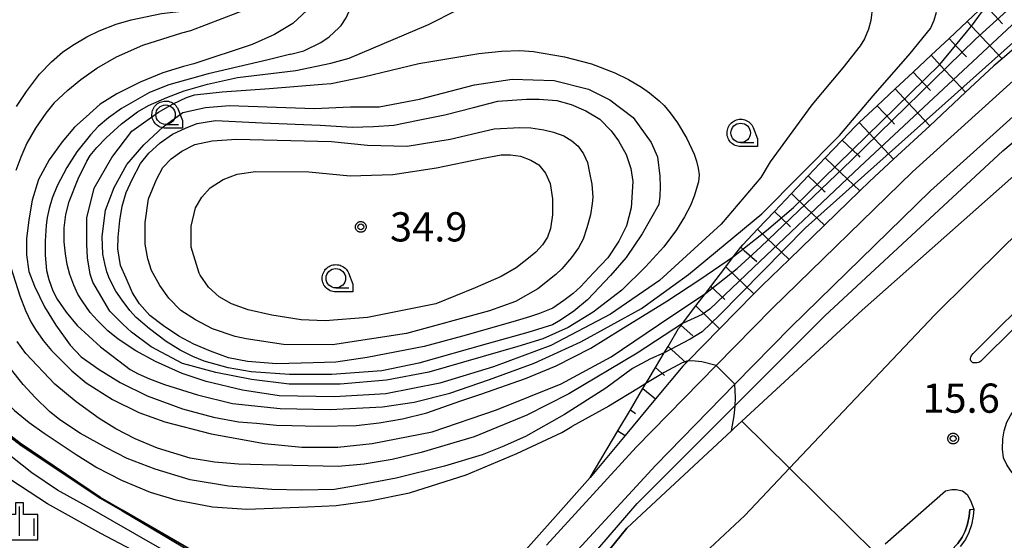
# Model space of a CAD drawing. Extents: x -24000 to -22000, y 94500 to 96000.
# Drawn here: x -23937 to -23810, y 94879 to 94946 of the extents above; entities that cross this region are included whole.
import ezdxf

# ---------------------------------------------------------------- set-up
doc = ezdxf.new("R2010")
doc.units = 0
for name, color, linetype in [('2101000', 7, 'Continuous'), ('2213000', 7, 'Continuous'), ('2226000', 7, 'Continuous'), ('2301000', 7, 'Continuous'), ('5101000', 7, 'Continuous'), ('6101110', 7, 'Continuous'), ('6101120', 7, 'Continuous'), ('6101990', 7, 'Continuous'), ('6110000', 7, 'Continuous'), ('6301000', 7, 'Continuous'), ('6331000', 7, 'Continuous'), ('6334000', 7, 'Continuous'), ('7101000', 7, 'Continuous'), ('7101001', 7, 'Continuous'), ('7102000', 7, 'Continuous'), ('7102001', 7, 'Continuous'), ('7312000', 7, 'Continuous'), ('CLIP_BOX', 7, 'Continuous')]:
    doc.layers.add(name, color=color, linetype=linetype)
doc.styles.add('ROMANS', font='romans')

# ---------------------------------------------------------------- blocks, each defined once
blk = doc.blocks.new('633100')
at = {"layer": '6331000'}
blk.add_lwpolyline([(0, -0.5), (0.67, -0.5)], dxfattribs=at)
blk.add_circle((0, 0), 0.5, dxfattribs=at)
at = {"layer": 'CLIP_BOX'}
blk.add_lwpolyline([(0.87, -0.3), (0.87, -0.7), (0, -0.7), (-0.074, -0.695), (-0.146, -0.684), (-0.216, -0.666), (-0.282, -0.64), (-0.35, -0.606), (-0.414, -0.564), (-0.469, -0.521), (-0.52, -0.469), (-0.568, -0.408), (-0.608, -0.35), (-0.64, -0.281), (-0.666, -0.214), (-0.686, -0.144), (-0.697, -0.071), (-0.699, 0.003), (-0.695, 0.075), (-0.684, 0.148), (-0.665, 0.216), (-0.64, 0.281), (-0.606, 0.349), (-0.565, 0.412), (-0.522, 0.467), (-0.467, 0.52), (-0.41, 0.568), (-0.349, 0.607), (-0.283, 0.641), (-0.215, 0.665), (-0.148, 0.684), (-0.072, 0.696), (0, 0.7), (0.074, 0.696), (0.147, 0.685), (0.219, 0.666), (0.283, 0.639), (0.355, 0.605), (0.416, 0.562), (0.472, 0.518), (0.525, 0.463), (0.57, 0.407), (0.609, 0.346), (0.646, 0.273)], close=True, dxfattribs=at)
blk = doc.blocks.new('633400')
at = {"layer": '6334000'}
for points in [[(0, -0.75), (0, 0.75)], [(-0.75, -0.75), (-0.75, 0.15)], [(0.75, -0.75), (0.75, 0.15)]]:
    blk.add_lwpolyline(points, dxfattribs=at)
at = {"layer": 'CLIP_BOX'}
blk.add_lwpolyline([(-0.95, -0.95), (0.95, -0.95), (0.95, 0.35), (0.2, 0.35), (0.2, 0.95), (-0.2, 0.95), (-0.2, 0.35), (-0.95, 0.35), (-0.95, -0.95)], dxfattribs=at)
blk = doc.blocks.new('731200')
at = {"layer": '7312000'}
blk.add_circle((0, 0), 0.15, dxfattribs=at)
at = {"layer": 'CLIP_BOX'}
blk.add_lwpolyline([(-0.209, -0.178), (-0.219, -0.166), (-0.237, -0.14), (-0.251, -0.113), (-0.258, -0.094), (-0.265, -0.075), (-0.269, -0.057), (-0.273, -0.031), (-0.275, -0.008), (-0.274, 0.024), (-0.27, 0.054), (-0.266, 0.071), (-0.261, 0.088), (-0.255, 0.104), (-0.246, 0.124), (-0.239, 0.136), (-0.228, 0.154), (-0.219, 0.166), (-0.202, 0.187), (-0.189, 0.199), (-0.169, 0.217), (-0.151, 0.23), (-0.135, 0.239), (-0.113, 0.251), (-0.101, 0.256), (-0.082, 0.262), (-0.056, 0.269), (-0.04, 0.272), (-0.016, 0.275), (0.004, 0.275), (0.022, 0.274), (0.042, 0.272), (0.065, 0.267), (0.079, 0.264), (0.108, 0.253), (0.121, 0.247), (0.143, 0.235), (0.16, 0.224), (0.18, 0.208), (0.194, 0.194), (0.206, 0.182), (0.222, 0.162), (0.233, 0.146), (0.249, 0.116), (0.257, 0.097), (0.264, 0.075), (0.269, 0.057), (0.273, 0.032), (0.275, 0.014), (0.275, -0.008), (0.274, -0.023), (0.271, -0.048), (0.267, -0.067), (0.261, -0.088), (0.249, -0.117), (0.23, -0.151), (0.219, -0.166), (0.204, -0.184), (0.189, -0.199), (0.172, -0.215), (0.154, -0.228), (0.136, -0.239), (0.124, -0.246), (0.107, -0.253), (0.09, -0.26), (0.071, -0.266), (0.044, -0.271), (0.028, -0.274), (0.009, -0.275), (-0.009, -0.275), (-0.024, -0.274), (-0.041, -0.272), (-0.063, -0.268), (-0.086, -0.261), (-0.101, -0.256), (-0.115, -0.25), (-0.133, -0.241), (-0.148, -0.231), (-0.17, -0.216), (-0.182, -0.206), (-0.197, -0.192)], close=True, dxfattribs=at)

msp = doc.modelspace()

# ---------------------------------------------------------------- linework, layer by layer
at = {"layer": '2101000', "flags": 128}
for points in [[(-23867.82, 94869.07), (-23858.78, 94880.28), (-23856.22, 94882.62), (-23845.33, 94892.76), (-23845.01, 94893.07), (-23844, 94894), (-23828.53, 94908.27), (-23804.93, 94929.17)], [(-23816.26, 94878.33), (-23815.69, 94879.12), (-23815.29, 94879.9), (-23815, 94880.78), (-23814.77, 94881.82), (-23814.69, 94882.69), (-23814.19, 94882.71), (-23814.27, 94881.81), (-23814.5, 94880.7), (-23814.82, 94879.72), (-23815.28, 94878.83), (-23815.93, 94877.95)]]:
    msp.add_lwpolyline(points, dxfattribs=at)
at = {"layer": '2213000', "flags": 128}
for points in [[(-23805.34, 94882.68), (-23809.43, 94887.64), (-23809.97, 94888.41), (-23810.39, 94889.31), (-23810.51, 94890.44), (-23810.46, 94891.75), (-23810.31, 94892.8), (-23809.97, 94893.9), (-23809.28, 94895.15), (-23804.58, 94900.02), (-23797.44, 94907.09), (-23792.95, 94911.36), (-23790.48, 94913.7), (-23788.8, 94915.26), (-23783.78, 94919.88), (-23778.95, 94924.24), (-23769.43, 94932.88), (-23762.49, 94939.16), (-23759.55, 94941.73)], [(-23851.96, 94874.12), (-23843.59, 94881.91), (-23837.88, 94887.97), (-23831.72, 94894.51), (-23819.2, 94907.69), (-23810.39, 94916.42), (-23797.88, 94928.57)], [(-23825.56, 94878.26), (-23817.83, 94885.08), (-23817.01, 94885.27), (-23816.46, 94885.26), (-23815.64, 94885.09), (-23815.03, 94884.59), (-23814.6, 94883.83), (-23814.19, 94882.71)]]:
    msp.add_lwpolyline(points, dxfattribs=at)
at = {"layer": '2226000', "flags": 128}
msp.add_lwpolyline([(-23804.51, 94910.42), (-23813.29, 94901.72), (-23813.55, 94901.57), (-23813.77, 94901.49), (-23814.04, 94901.49), (-23814.3, 94901.53), (-23814.45, 94901.62), (-23814.56, 94901.75), (-23814.6, 94901.89), (-23814.6, 94902.06), (-23814.57, 94902.25), (-23814.5, 94902.44), (-23814.27, 94902.72), (-23805.49, 94911.42)], dxfattribs=at)
at = {"layer": '2301000', "flags": 128}
for points in [[(-23804.63, 94941.78), (-23822.08, 94926.05), (-23840.08, 94908.5), (-23847.28, 94901.15), (-23857.54, 94890.68), (-23869.1, 94878.11)], [(-23802.39, 94939.23), (-23819.76, 94923.57), (-23837.68, 94906.09), (-23844.87, 94898.75), (-23855.04, 94888.38), (-23866.54, 94875.87)]]:
    msp.add_lwpolyline(points, dxfattribs=at)
at = {"layer": '5101000', "flags": 128}
for points in [[(-23921.52, 94877.09), (-23926.34, 94879.61), (-23933.17, 94883.43), (-23939.01, 94887.21), (-23946.96, 94893.01), (-23950.57, 94895.07), (-23952.2, 94895.96), (-23954.22, 94896.51), (-23955.84, 94896.73), (-23956.74, 94896.95), (-23958.08, 94897.5), (-23959.94, 94898.73), (-23962.18, 94900.12), (-23963.25, 94900.73), (-23964.42, 94901.17), (-23966.38, 94901.52), (-23966.45, 94901.53)], [(-23907.09, 94871.03), (-23927.78, 94882.91), (-23931.91, 94885.15), (-23935.18, 94887.39), (-23940.39, 94891.48)]]:
    msp.add_lwpolyline(points, dxfattribs=at)
at = {"layer": '6101110', "flags": 128}
msp.add_lwpolyline([(-23863.49, 94886.79), (-23859.93, 94892.77), (-23858.31, 94895.48), (-23856.7, 94898.2), (-23856.3, 94898.87), (-23856.03, 94899.32), (-23855.08, 94900.91), (-23853.97, 94902.78), (-23853.47, 94903.62), (-23852.11, 94905.9), (-23851.8, 94906.3), (-23851.61, 94906.55), (-23849.88, 94908.81), (-23848.66, 94910.41), (-23847.97, 94911.32), (-23846.05, 94913.83), (-23845.04, 94915.15), (-23844.13, 94916.34), (-23843.88, 94916.67), (-23841.99, 94918.66), (-23839.81, 94920.95), (-23837.63, 94923.23), (-23835.46, 94925.52), (-23833.28, 94927.81), (-23831.1, 94930.1), (-23829.45, 94931.84), (-23828.9, 94932.36), (-23826.59, 94934.52), (-23824.28, 94936.67), (-23821.98, 94938.83), (-23819.67, 94940.99), (-23817.37, 94943.15), (-23815.06, 94945.31), (-23812.77, 94947.45)], dxfattribs=at)
at = {"layer": '6101120', "flags": 128}
msp.add_lwpolyline([(-23806.15, 94944.34), (-23810.56, 94940.54), (-23811.6, 94939.65), (-23815.24, 94936.26), (-23819.86, 94931.95), (-23824.49, 94927.65), (-23827.58, 94924.77), (-23828.82, 94923.57), (-23833.37, 94919.18), (-23837.91, 94914.78), (-23841.39, 94911.43), (-23842.43, 94910.37), (-23846.86, 94905.87), (-23850.93, 94901.74), (-23851.15, 94901.52), (-23851.58, 94901.07), (-23855.06, 94896.9), (-23858.99, 94892.18), (-23863.49, 94886.79)], dxfattribs=at)
at = {"layer": '6101990', "flags": 128}
for points in [[(-23812.62, 94947.28), (-23810.49, 94945.01)], [(-23814.5, 94944.71), (-23815.06, 94945.31)], [(-23810.56, 94940.54), (-23814.5, 94944.71)], [(-23817.37, 94943.15), (-23816.41, 94942.12)], [(-23816.41, 94942.12), (-23815.15, 94940.78)], [(-23819.67, 94940.99), (-23818.46, 94939.7)], [(-23821.98, 94938.83), (-23820.56, 94937.32)], [(-23818.46, 94939.7), (-23815.24, 94936.26)], [(-23820.56, 94937.32), (-23819.77, 94936.47)], [(-23824.28, 94936.67), (-23822.66, 94934.94)], [(-23822.66, 94934.94), (-23819.86, 94931.95)], [(-23826.59, 94934.52), (-23824.76, 94932.57)], [(-23828.9, 94932.36), (-23826.95, 94930.28)], [(-23824.76, 94932.57), (-23824.38, 94932.16)], [(-23831.1, 94930.1), (-23829.05, 94928.15)], [(-23826.95, 94930.28), (-23824.49, 94927.65)], [(-23833.28, 94927.81), (-23831.27, 94925.9)], [(-23829.05, 94928.15), (-23828.82, 94927.92)], [(-23831.27, 94925.9), (-23828.82, 94923.57)], [(-23835.46, 94925.52), (-23833.49, 94923.65)], [(-23833.49, 94923.65), (-23833.27, 94923.45)], [(-23837.63, 94923.23), (-23835.71, 94921.4)], [(-23839.81, 94920.95), (-23837.95, 94919.18)], [(-23835.71, 94921.4), (-23833.37, 94919.18)], [(-23841.99, 94918.66), (-23840.82, 94917.55)], [(-23837.95, 94919.18), (-23837.72, 94918.96)], [(-23840.82, 94917.55), (-23837.91, 94914.78)], [(-23844.13, 94916.34), (-23843.67, 94915.93)], [(-23843.67, 94915.93), (-23842.07, 94914.51)], [(-23846.05, 94913.83), (-23842.43, 94910.37)], [(-23847.97, 94911.32), (-23846.17, 94909.65)], [(-23849.88, 94908.81), (-23846.86, 94905.87)], [(-23851.8, 94906.3), (-23850.28, 94904.98)], [(-23853.47, 94903.62), (-23851.15, 94901.52)], [(-23855.08, 94900.91), (-23853.94, 94899.9)], [(-23856.7, 94898.2), (-23855.06, 94896.9)], [(-23858.31, 94895.48), (-23857.66, 94895.02)], [(-23859.93, 94892.77), (-23858.99, 94892.18)]]:
    msp.add_lwpolyline(points, dxfattribs=at)
at = {"layer": '6110000', "flags": 128}
for points in [[(-23755.22, 94973.41), (-23757.98, 94971.1), (-23763.9, 94965.85), (-23780.09, 94951.47), (-23804.93, 94929.17), (-23828.53, 94908.27), (-23844, 94894), (-23845.01, 94893.07), (-23845.33, 94892.76), (-23856.22, 94882.62), (-23858.78, 94880.28), (-23867.82, 94869.07), (-23874.84, 94860.74), (-23877.12, 94857.35), (-23877.92, 94856.23)], [(-23970.49, 94932.58), (-23968.45, 94928.3), (-23965.42, 94923.08), (-23961.28, 94916.61), (-23958.6, 94913.04), (-23956.45, 94910.15), (-23949.92, 94902.46), (-23947.69, 94899.84), (-23947.49, 94899.59), (-23944.29, 94897.1), (-23936.67, 94891.18), (-23926.36, 94884.23), (-23923.55, 94882.6), (-23914.01, 94877.09), (-23913.19, 94876.62), (-23906.94, 94872.9), (-23902.08, 94870.01), (-23889.87, 94862.45), (-23886.83, 94860), (-23886.29, 94859.56)], [(-23814.69, 94882.69), (-23814.77, 94881.82), (-23815, 94880.78), (-23815.29, 94879.9), (-23815.69, 94879.12), (-23816.26, 94878.33), (-23817.1, 94877.42), (-23818.19, 94876.54), (-23819.3, 94875.73), (-23821, 94874.49), (-23822.97, 94873.26), (-23823.74, 94872.77), (-23826.33, 94871.1), (-23827, 94870.11), (-23828.16, 94868.39), (-23831.33, 94863.02), (-23832.99, 94860.02), (-23833.14, 94859.74), (-23835.54, 94855.42), (-23836.49, 94853.49), (-23837.97, 94850.53), (-23839.94, 94847.42)]]:
    msp.add_lwpolyline(points, dxfattribs=at)
at = {"layer": '6301000', "flags": 128}
for points in [[(-23881.42, 94855.62), (-23857.42, 94883.45), (-23844.85, 94896.03), (-23833.34, 94907.56), (-23810.47, 94928.74), (-23782.27, 94952.49), (-23755.87, 94974.18), (-23755.22, 94973.41)], [(-23875.83, 94872.9), (-23874.83, 94874.03), (-23863.49, 94886.79)]]:
    msp.add_lwpolyline(points, dxfattribs=at)
at = {"layer": '7101000', "flags": 128}
for points in [[(-23896.08, 94955.76), (-23896.44, 94954.26), (-23897.72, 94950.54), (-23898.77, 94948.26), (-23899.86, 94946.73), (-23901.64, 94945.07), (-23904.03, 94943.66), (-23906.88, 94942.37), (-23914.39, 94939.9), (-23915.7, 94939.56), (-23918.34, 94938.76), (-23921.27, 94937.54), (-23924.28, 94936.05)], [(-23924.28, 94936.05), (-23926.42, 94934.72), (-23928.22, 94933.1), (-23929.71, 94931.77), (-23931.31, 94929.86), (-23932.95, 94927.58), (-23934.32, 94925.06), (-23935.16, 94922.4), (-23935.59, 94919.86), (-23935.85, 94917.43), (-23935.89, 94915.37), (-23935.55, 94913.24), (-23934.86, 94911.37), (-23933.57, 94908.7), (-23932.12, 94906.34), (-23930.25, 94903.77), (-23928.84, 94902.28), (-23926.55, 94900.64), (-23923.85, 94899), (-23920.38, 94897.29), (-23915.82, 94895.59), (-23911.86, 94894.52), (-23908.66, 94893.95), (-23906.33, 94893.76), (-23903.78, 94893.5), (-23901.8, 94893.46), (-23898.38, 94893.38), (-23893.54, 94893.46), (-23890.56, 94893.8), (-23887.59, 94894.3), (-23884.46, 94895.1), (-23880.23, 94896.58), (-23877.53, 94897.5), (-23871.78, 94899.49), (-23867.85, 94901.13), (-23863.39, 94903.38), (-23859.54, 94905.78), (-23853.62, 94909.41), (-23849.39, 94912.19), (-23845.04, 94915.15)], [(-23905.61, 94932.32), (-23898.15, 94932.03), (-23894.05, 94931.78), (-23891.32, 94931.83), (-23888.69, 94932.03), (-23885.56, 94932.66), (-23882.15, 94933.34), (-23878.44, 94934.27), (-23875.32, 94935.1), (-23871.66, 94935.34), (-23870, 94935.34), (-23867.76, 94935.2), (-23865.91, 94934.67), (-23864.01, 94933.84), (-23862.21, 94932.77), (-23860.79, 94931.31), (-23859.82, 94929.99), (-23858.84, 94928.24), (-23858.25, 94926.47), (-23858, 94924.78), (-23858.19, 94921.39), (-23858.79, 94919.1), (-23859.8, 94917.15), (-23861.18, 94914.99), (-23863.03, 94913.07), (-23864.7, 94911.25), (-23865.64, 94910.42), (-23866.84, 94909.5), (-23868.28, 94908.53), (-23869.98, 94907.84), (-23871.27, 94907.4), (-23873.41, 94906.77), (-23879.85, 94904.92), (-23884.78, 94903.59), (-23892.13, 94902.21), (-23896.15, 94901.61), (-23899.04, 94901.49), (-23903.7, 94901.39), (-23907.49, 94901.7), (-23909.94, 94902.17), (-23912.24, 94902.99), (-23914.37, 94903.9), (-23916.32, 94904.94), (-23918.28, 94906.24), (-23920.01, 94907.59), (-23921.36, 94909.1), (-23922.27, 94910.48), (-23923.09, 94912.36), (-23923.78, 94914), (-23924.16, 94916.16), (-23924.1, 94917.64), (-23923.88, 94919.8), (-23923.59, 94921.62), (-23923.06, 94923.38), (-23922.31, 94925.05), (-23921.24, 94927.12), (-23920.17, 94928.44), (-23918.71, 94929.74), (-23917.11, 94930.87), (-23915.38, 94931.69), (-23913.97, 94932.25), (-23912.93, 94932.41), (-23911.58, 94932.6), (-23905.61, 94932.32)]]:
    msp.add_lwpolyline(points, dxfattribs=at)
at = {"layer": '7101001', "flags": 128}
for points in [[(-23845.04, 94915.15), (-23840.8, 94918.51), (-23837.35, 94921.44), (-23818.55, 94939.79), (-23814.53, 94944.67), (-23814.5, 94944.71), (-23812.62, 94947.28), (-23811.96, 94948.18)], [(-23913.19, 94876.62), (-23914.01, 94877.09), (-23923.55, 94882.6), (-23926.36, 94884.23), (-23936.67, 94891.18), (-23944.29, 94897.1)]]:
    msp.add_lwpolyline(points, dxfattribs=at)
at = {"layer": '7102000', "flags": 128}
for points in [[(-23931.24, 94941.38), (-23929.91, 94942.29), (-23928.11, 94943.35), (-23926.52, 94944.12), (-23924.36, 94944.98), (-23922.44, 94945.53), (-23918.54, 94946.36), (-23915.59, 94946.72), (-23912.37, 94947.63), (-23910.76, 94948.46), (-23909.28, 94949.73), (-23908.02, 94951.31), (-23907.17, 94953.27), (-23905.54, 94958.27)], [(-23932.34, 94934.86), (-23930.57, 94936.53), (-23928.91, 94937.9), (-23926.83, 94939.32), (-23924.33, 94940.78), (-23920.91, 94942.27), (-23915.9, 94943.87), (-23914.77, 94944.17), (-23904.69, 94948.03), (-23903.07, 94948.87), (-23901.66, 94949.99), (-23900.55, 94951.36), (-23898.7, 94956.45)], [(-23901.91, 94941.14), (-23900.24, 94941.57), (-23898.06, 94942.63), (-23897.01, 94943.34), (-23895.74, 94944.51), (-23895.45, 94944.82), (-23894.82, 94945.79), (-23893.01, 94949.86), (-23891.53, 94954.55)], [(-23901.91, 94941.14), (-23904.81, 94940.39), (-23912.52, 94938.62), (-23917.6, 94937.22), (-23920.06, 94936.2), (-23923.65, 94934.16), (-23925.34, 94932.96), (-23926.68, 94931.84), (-23927.67, 94930.8), (-23929.42, 94928.61), (-23930.68, 94926.57), (-23931.94, 94924.24), (-23932.57, 94922.64), (-23932.95, 94921.34), (-23933.21, 94920.18), (-23933.34, 94919.17), (-23933.48, 94917.13), (-23933.46, 94915.32), (-23933.29, 94913.37), (-23932.99, 94912.19), (-23932.48, 94910.76), (-23931.93, 94909.67), (-23930.79, 94908), (-23929.36, 94906.29), (-23926.37, 94903.56), (-23922.55, 94900.65), (-23921.54, 94900.08), (-23920.08, 94899.44), (-23918.16, 94898.71), (-23913.92, 94897.4), (-23909.43, 94896.3), (-23903.29, 94895.65), (-23896.86, 94895.5), (-23890.14, 94895.86), (-23886.08, 94896.45), (-23881.49, 94897.63), (-23876.38, 94899.38), (-23870.68, 94901.46), (-23864.65, 94904.2), (-23856.86, 94908.47), (-23850.84, 94912.85), (-23841.41, 94920.63), (-23831.43, 94930.71), (-23827.13, 94935.8), (-23822.38, 94941.2), (-23819.77, 94944.44), (-23819.28, 94945.51), (-23818.97, 94946.53)], [(-23827.21, 94947.26), (-23827.44, 94945.45), (-23827.71, 94944.35), (-23828.24, 94943.11), (-23828.77, 94942.2), (-23831.01, 94939.37), (-23834.98, 94934.62), (-23840.37, 94927.31), (-23841.55, 94925.29), (-23846.63, 94919.33), (-23854.58, 94912.08), (-23860.85, 94907.76), (-23868.53, 94903.74), (-23875.9, 94901), (-23882.76, 94898.9), (-23889.71, 94897.53), (-23896.29, 94897.16), (-23903.42, 94897.26), (-23908.11, 94897.99), (-23912.78, 94899.11), (-23915.87, 94900.13), (-23919.3, 94901.67), (-23921.82, 94903.05), (-23924.08, 94904.55), (-23925.41, 94905.62), (-23926.76, 94906.93), (-23927.68, 94907.96), (-23928.74, 94909.45), (-23929.27, 94910.33), (-23929.79, 94911.46), (-23930.3, 94912.85), (-23930.63, 94914.12), (-23930.87, 94915.52), (-23931.03, 94917.05), (-23931.03, 94918.84), (-23930.82, 94920.55), (-23930.39, 94922.2), (-23929.24, 94925.12), (-23928.14, 94927.4), (-23927.68, 94928.14)], [(-23927.68, 94928.14), (-23926.84, 94929.14), (-23925.63, 94930.4), (-23923.66, 94932.21), (-23921.61, 94933.72), (-23920.19, 94934.53), (-23917.83, 94935.57), (-23915.64, 94936.42), (-23912.62, 94937.28), (-23908.78, 94938.13), (-23901.28, 94939.05), (-23896.8, 94939.96), (-23894.42, 94940.62), (-23884.22, 94944.94), (-23880.53, 94946.84)], [(-23937.14, 94934.43), (-23935.88, 94936.35), (-23934.22, 94938.56), (-23932.68, 94940.14), (-23931.24, 94941.38)], [(-23927.71, 94912.89), (-23928.05, 94914.97), (-23928.1, 94916.73), (-23928.1, 94920.11), (-23927.19, 94923.94), (-23924.9, 94927.87), (-23922.34, 94931.25), (-23918.93, 94933.69), (-23917.03, 94934.77), (-23915.32, 94935.57), (-23914.31, 94935.92), (-23910.75, 94936.31), (-23904.66, 94936.74), (-23897.89, 94937.29), (-23896.74, 94937.35), (-23892.59, 94938.23), (-23885.46, 94939.93), (-23877.78, 94941.21), (-23874.85, 94941.52), (-23872.5, 94941.6), (-23870.73, 94941.47), (-23866.77, 94940.8), (-23863.3, 94939.89), (-23860.31, 94938.73), (-23858.56, 94937.88), (-23856.89, 94936.9), (-23855.83, 94936.17), (-23854.59, 94935.14), (-23853.96, 94934.54), (-23853.18, 94933.6), (-23852.26, 94932.31), (-23851.04, 94930.32), (-23850.1, 94928.31), (-23849.8, 94927.42), (-23849.6, 94926.52), (-23849.49, 94925.63), (-23849.57, 94924.74), (-23850.13, 94922.92), (-23850.59, 94921.7), (-23851.34, 94920.25), (-23852.38, 94918.57), (-23854.01, 94916.42), (-23856.35, 94913.84), (-23859.42, 94910.84), (-23863.08, 94908), (-23866.31, 94906.05), (-23869.54, 94904.59), (-23872.77, 94903.62), (-23884.2, 94900.33), (-23889.63, 94899.3), (-23895.6, 94898.78), (-23902.12, 94898.78), (-23906.99, 94899.39), (-23911.56, 94900.27), (-23915.83, 94901.43), (-23919.86, 94903.57), (-23922.39, 94905.44), (-23923.51, 94906.49), (-23925.16, 94908.14), (-23927.37, 94911.88), (-23927.71, 94912.89)], [(-23918.31, 94931.79), (-23915.81, 94933.63), (-23912.89, 94934.27), (-23909.78, 94934.54), (-23898.9, 94934.18), (-23894.24, 94934.36), (-23890.58, 94934.36), (-23885.37, 94935.37), (-23878.33, 94937.19), (-23873.48, 94937.92), (-23868.09, 94937.74), (-23863.7, 94936.65), (-23860.95, 94935.28), (-23857.94, 94932.99), (-23855.65, 94929.79), (-23854.83, 94927.97), (-23854.52, 94925.47), (-23854.48, 94924.11), (-23854.53, 94922.9), (-23854.65, 94921.85), (-23856.78, 94918.07), (-23858.85, 94915.02), (-23860.86, 94912.71), (-23863.81, 94909.6), (-23865.58, 94908.13), (-23867.26, 94906.97), (-23868.32, 94906.4), (-23871.47, 94905.39), (-23876.71, 94903.93), (-23885.49, 94901.46), (-23890.24, 94900.49), (-23896.67, 94900), (-23902.08, 94900), (-23907, 94900.37), (-23909.97, 94900.86), (-23913.07, 94901.74), (-23914.5, 94902.31), (-23916.12, 94903.14), (-23917.92, 94904.24), (-23920.07, 94905.86), (-23921.77, 94907.34), (-23922.59, 94908.23), (-23923.6, 94909.55), (-23924.4, 94910.72), (-23925.2, 94912.31), (-23925.55, 94913.21), (-23925.83, 94914.27), (-23926.05, 94915.47), (-23926.17, 94917.72), (-23925.72, 94921.1), (-23924.62, 94924.03), (-23922.97, 94926.95), (-23920.78, 94929.51), (-23918.31, 94931.79)], [(-23932.34, 94934.86), (-23933.37, 94933.57), (-23934.7, 94931.65), (-23935.81, 94929.73), (-23936.61, 94927.93), (-23937.25, 94926.19)], [(-23876.38, 94908.2), (-23887.04, 94905.26), (-23896.56, 94903.8), (-23902.84, 94903.87), (-23907.67, 94904.58), (-23909.06, 94904.89), (-23912, 94905.88), (-23914.16, 94907.02), (-23916.04, 94908.22), (-23917.59, 94909.83), (-23918.74, 94911.44), (-23919.82, 94913.38), (-23920.3, 94914.86), (-23920.64, 94916.74), (-23920.63, 94919.53), (-23920.21, 94922.57), (-23919.19, 94925.06), (-23918.34, 94926.57), (-23917.27, 94927.72), (-23915.93, 94928.67), (-23914.25, 94929.55), (-23912.03, 94930.03), (-23908.88, 94930.24), (-23896.68, 94929.91), (-23892.09, 94929.44), (-23886.99, 94929.31), (-23881.46, 94930.21), (-23875.78, 94931.54), (-23872.5, 94931.73), (-23871.11, 94931.67), (-23869.42, 94931.41), (-23868.19, 94931.13), (-23866.85, 94930.64), (-23865.83, 94930), (-23865.01, 94929.33), (-23864.31, 94928.34), (-23863.81, 94927.21), (-23863.54, 94925.92), (-23863.27, 94924.44), (-23863.14, 94922.77), (-23863.2, 94921.98), (-23863.43, 94920.51), (-23863.91, 94918.83), (-23864.39, 94917.4), (-23864.96, 94916.27), (-23865.86, 94915.02), (-23867.11, 94913.58), (-23867.9, 94912.84), (-23870.18, 94910.99), (-23873.04, 94909.38), (-23876.38, 94908.2)], [(-23883.29, 94909.1), (-23892.07, 94907.34), (-23897.52, 94906.9), (-23900.61, 94907.05), (-23904.35, 94907.62), (-23907.4, 94908.31), (-23909.54, 94909.1), (-23911.14, 94910), (-23912.48, 94911.23), (-23913.58, 94912.76), (-23913.71, 94913.03), (-23914.73, 94916.34), (-23914.74, 94919.06), (-23914.15, 94921.41), (-23913.35, 94922.76), (-23912.28, 94923.97), (-23910.6, 94925.06), (-23908.79, 94925.74), (-23906.44, 94926.08), (-23899.6, 94926.01), (-23894.3, 94925.51), (-23888.83, 94925.67), (-23883.21, 94926.56), (-23877.41, 94927.76), (-23874.9, 94928.22), (-23873.71, 94928.22), (-23872.43, 94928.02), (-23871.08, 94927.52), (-23870.07, 94926.93), (-23869.2, 94925.86), (-23868.6, 94924.52), (-23868.3, 94922.56), (-23868.29, 94920.53), (-23868.58, 94918.77), (-23868.97, 94917.64), (-23869.59, 94916.65), (-23870.45, 94915.7), (-23871.6, 94914.77), (-23872.97, 94913.72), (-23874.92, 94912.6), (-23878.23, 94911.14), (-23883.29, 94909.1)], [(-23937.87, 94913.73), (-23936.74, 94910.11), (-23935.98, 94908.22), (-23935.3, 94906.78), (-23934.7, 94905.77), (-23933.72, 94904.38), (-23932.66, 94903.09), (-23930.06, 94900.49), (-23928.2, 94898.95), (-23924.82, 94896.81), (-23921.45, 94895.14), (-23918.1, 94893.93), (-23912.16, 94892.4), (-23905.31, 94891.16), (-23900.52, 94890.67), (-23895.9, 94890.67), (-23891.45, 94891.16), (-23883.78, 94892.65), (-23875.49, 94895.49), (-23867.2, 94898.83), (-23860.77, 94902.29), (-23853.22, 94907.36), (-23848.66, 94910.41)], [(-23851.61, 94906.55), (-23857.44, 94902.75), (-23866.23, 94897.55), (-23871.61, 94894.8), (-23878.39, 94891.99), (-23885.17, 94890.01), (-23888.92, 94889.11), (-23892.48, 94888.51), (-23895.85, 94888.22), (-23905.55, 94888.43), (-23908.62, 94888.48), (-23911.72, 94888.75), (-23914.83, 94889.26), (-23919.05, 94890.54), (-23921.91, 94891.77), (-23924.4, 94893.05), (-23926.53, 94894.36), (-23929.5, 94896.49), (-23932.23, 94898.79), (-23935.94, 94902.69), (-23937.09, 94904.26)], [(-23943.34, 94903.52), (-23942.6, 94901.67), (-23942.09, 94900.73), (-23941.46, 94899.77), (-23940.7, 94898.77), (-23939.21, 94897.2), (-23937.42, 94895.41), (-23935.54, 94893.83), (-23933.58, 94892.47), (-23929.47, 94889.75), (-23926.82, 94888.08), (-23923.67, 94886.46), (-23920, 94884.89), (-23916.67, 94883.93), (-23912, 94883.04), (-23907.59, 94882.72), (-23899.78, 94883.04), (-23896.11, 94883.21), (-23891.75, 94883.8), (-23886.69, 94884.83), (-23879.4, 94887.13), (-23872.87, 94889.87), (-23867.12, 94892.56), (-23865.83, 94893.32)], [(-23853.97, 94902.78), (-23855.73, 94902.04), (-23858.02, 94900.77), (-23861.47, 94898.27), (-23866.78, 94894.89), (-23871.77, 94892.07), (-23874.78, 94890.73), (-23877.34, 94889.71), (-23882.2, 94888.24), (-23888.4, 94886.7), (-23893.62, 94885.72), (-23896.31, 94885.27), (-23900.53, 94885.15), (-23904.37, 94885.27), (-23909.94, 94885.66), (-23914.86, 94886.49), (-23919.34, 94887.85), (-23922.92, 94889.21), (-23925.61, 94890.58), (-23928.94, 94892.45), (-23931.59, 94894.19), (-23932.91, 94895.26), (-23934.74, 94897.05), (-23936.31, 94898.72), (-23937.98, 94900.84)], [(-23845.33, 94892.76), (-23844.98, 94894.71), (-23844.85, 94895.96), (-23844.8, 94897.04), (-23844.87, 94898.75), (-23847.28, 94901.15), (-23849.14, 94901.63), (-23850.4, 94901.77), (-23850.93, 94901.74)], [(-23856.3, 94898.87), (-23857.27, 94898.27), (-23861.06, 94895.95), (-23865.83, 94893.32)]]:
    msp.add_lwpolyline(points, dxfattribs=at)
at = {"layer": '7102001', "flags": 128}
for points in [[(-23767.53, 94981.07), (-23767.54, 94980.88), (-23767.67, 94980), (-23767.86, 94979.39), (-23767.93, 94979.23), (-23768.85, 94977.98), (-23774.64, 94972.81), (-23785.96, 94963.36), (-23835.8, 94918.86), (-23846.84, 94907.61), (-23849.1, 94905.5), (-23850.61, 94904.55), (-23853.97, 94902.78)], [(-23777.51, 94975.59), (-23777.51, 94975.37), (-23777.51, 94974.95), (-23778.28, 94972.57), (-23778.74, 94971.87), (-23779.74, 94970.79), (-23789.65, 94962.65), (-23808.04, 94946.07), (-23828.82, 94926.68), (-23842.48, 94913.76), (-23848.09, 94908.41), (-23849.1, 94907.71), (-23851.61, 94906.55)], [(-23848.66, 94910.41), (-23844.58, 94913.6), (-23841.55, 94916.41), (-23829.95, 94927.49), (-23813.97, 94943.08), (-23788.47, 94966.18), (-23788, 94966.62), (-23786.37, 94968.38), (-23785.93, 94969.04), (-23785.73, 94969.49)], [(-23763.9, 94965.85), (-23780.09, 94951.47), (-23804.93, 94929.17), (-23828.53, 94908.27), (-23844, 94894)], [(-23850.93, 94901.74), (-23851.06, 94901.73), (-23851.64, 94901.53), (-23853.97, 94900.29), (-23856.3, 94898.87)], [(-23944.43, 94896.94), (-23936.54, 94890.88), (-23926.4, 94884.15), (-23923.59, 94882.49), (-23913.27, 94876.41)], [(-23832.99, 94860.02), (-23831.33, 94863.02), (-23828.16, 94868.39), (-23826.33, 94871.1), (-23822.97, 94873.26), (-23826.69, 94876.93), (-23837.88, 94887.97), (-23844, 94894)], [(-23845.33, 94892.76), (-23856.22, 94882.62), (-23858.78, 94880.28), (-23867.82, 94869.07), (-23874.84, 94860.74), (-23877.12, 94857.35), (-23872.48, 94854.28), (-23861.61, 94847.07)]]:
    msp.add_lwpolyline(points, dxfattribs=at)

# ---------------------------------------------------------------- block references
at = {"layer": '6331000', "xscale": 2.5, "yscale": 2.5, "zscale": 2.5}
for p in [(-23918.01, 94933.37), (-23844.14, 94931.03), (-23896.14, 94912.37)]:
    msp.add_blockref('633100', p, dxfattribs=at)
at = {"layer": '6334000', "xscale": 2.5, "yscale": 2.5, "zscale": 2.5}
msp.add_blockref('633400', (-23936.77, 94881.17), dxfattribs=at)
at = {"layer": '7312000', "xscale": 2.5, "yscale": 2.5, "zscale": 2.5}
for p in [(-23892.93, 94918.96, 34.91), (-23816.84, 94891.79, 15.57)]:
    msp.add_blockref('731200', p, dxfattribs=at)

# ---------------------------------------------------------------- texts
at = {"layer": '7312000', "style": 'ROMANS'}
for s, p in [('34.9', (-23889.18, 94917.09)), ('15.6', (-23820.8, 94895.1))]:
    msp.add_text(s, height=3.75, dxfattribs=at).set_placement(p)

doc.saveas('drawing.dxf')
